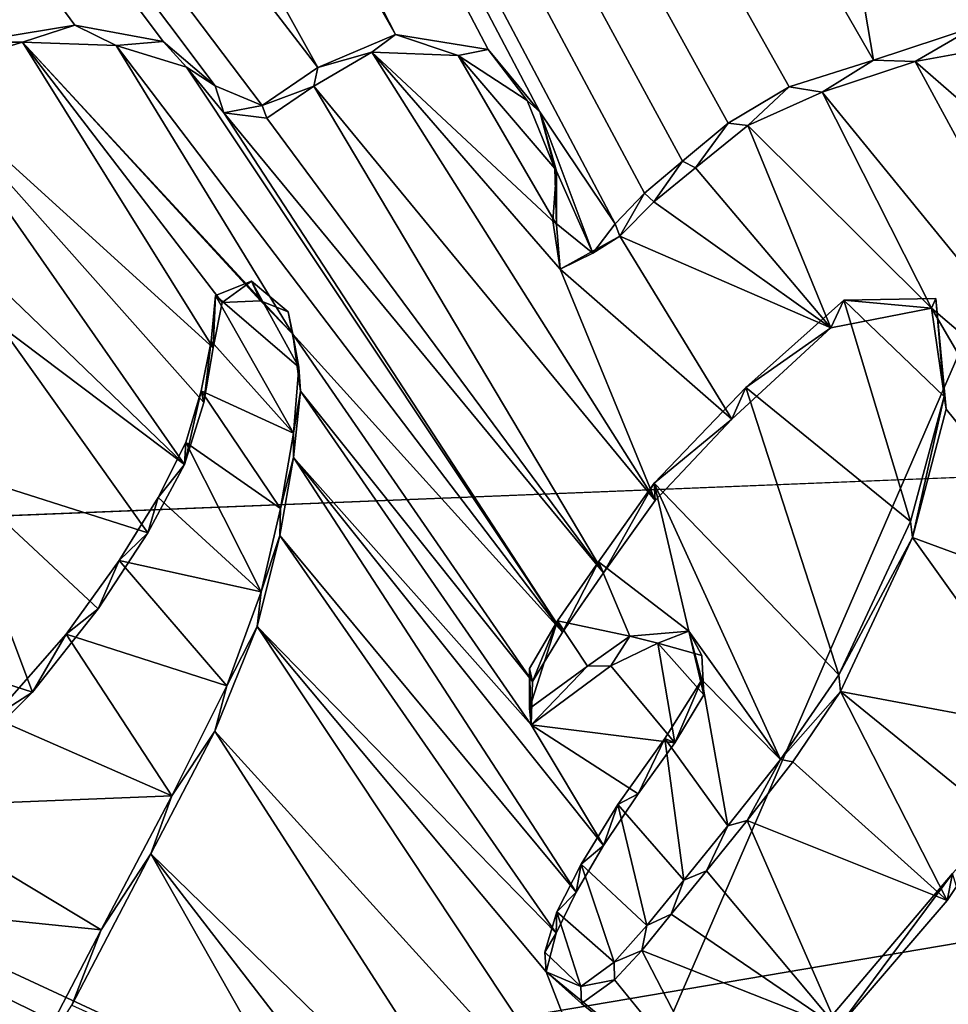
# Model space of a CAD drawing. Units: millimetres. Extents: x -110 to 176, y 0 to 276.
# Drawn here: x -2 to 0, y 90 to 92 of the extents above; entities that cross this region are included whole.
import ezdxf

# ---------------------------------------------------------------- set-up
doc = ezdxf.new("R2010")
doc.units = ezdxf.units.MM
doc.header["$LTSCALE"] = 65.185185
for name, color, linetype in [('298', 7, 'CONTINUOUS'), ('322', 7, 'CONTINUOUS'), ('343', 7, 'CONTINUOUS'), ('344', 7, 'CONTINUOUS'), ('345', 7, 'CONTINUOUS'), ('346', 7, 'CONTINUOUS'), ('41', 7, 'CONTINUOUS'), ('50', 7, 'CONTINUOUS'), ('57', 7, 'CONTINUOUS'), ('80', 7, 'CONTINUOUS'), ('9', 7, 'CONTINUOUS')]:
    doc.layers.add(name, color=color, linetype=linetype)

msp = doc.modelspace()

# ---------------------------------------------------------------- linework, layer by layer
at = {"layer": '298', "linetype": 'Continuous'}
for points in [[(-8.9842, 106.1909, 75.5371), (-9.1956, 105.8839, 75.6179), (-1.5338, 91.672, 79.9077), (-8.9842, 106.1909, 75.5371)], [(-2.6787, 103.9013, 76.4456), (-8.9842, 106.1909, 75.5371), (-0.5913, 91.6211, 79.951), (-2.6787, 103.9013, 76.4456)], [(-0.5913, 91.6211, 79.951), (-8.9842, 106.1909, 75.5371), (-0.7573, 91.5689, 79.96), (-0.5913, 91.6211, 79.951)], [(-0.7573, 91.5689, 79.96), (-8.9842, 106.1909, 75.5371), (-0.878, 91.4968, 79.9757), (-0.7573, 91.5689, 79.96)], [(-0.878, 91.4968, 79.9757), (-8.9842, 106.1909, 75.5371), (-0.9679, 91.4219, 79.9932), (-0.878, 91.4968, 79.9757)], [(-0.9679, 91.4219, 79.9932), (-8.9842, 106.1909, 75.5371), (-1.0429, 91.3592, 80.0078), (-0.9679, 91.4219, 79.9932)], [(-1.0429, 91.3592, 80.0078), (-8.9842, 106.1909, 75.5371), (-1.1004, 91.2988, 80.0223), (-1.0429, 91.3592, 80.0078)], [(-1.1004, 91.2988, 80.0223), (-8.9842, 106.1909, 75.5371), (-1.2493, 91.5195, 79.958), (-1.1004, 91.2988, 80.0223)], [(-1.2493, 91.5195, 79.958), (-8.9842, 106.1909, 75.5371), (-1.3512, 91.6424, 79.9215), (-1.2493, 91.5195, 79.958)], [(-1.3512, 91.6424, 79.9215), (-8.9842, 106.1909, 75.5371), (-1.5338, 91.672, 79.9077), (-1.3512, 91.6424, 79.9215)], [(-9.1956, 105.8839, 75.6179), (-9.4802, 105.6332, 75.6789), (-1.5338, 91.672, 79.9077), (-9.1956, 105.8839, 75.6179)], [(-9.4802, 105.6332, 75.6789), (-11.4442, 104.2882, 75.9824), (-1.6873, 91.607, 79.9203), (-9.4802, 105.6332, 75.6789)], [(-1.5338, 91.672, 79.9077), (-9.4802, 105.6332, 75.6789), (-1.6873, 91.607, 79.9203), (-1.5338, 91.672, 79.9077)], [(-1.6873, 91.607, 79.9203), (-11.4442, 104.2882, 75.9824), (-1.7969, 91.5322, 79.9371), (-1.6873, 91.607, 79.9203)], [(-1.7969, 91.5322, 79.9371), (-11.4442, 104.2882, 75.9824), (-1.8892, 91.5705, 79.9237), (-1.7969, 91.5322, 79.9371)], [(-1.8892, 91.5705, 79.9237), (-11.4442, 104.2882, 75.9824), (-1.9918, 91.6583, 79.8966), (-1.8892, 91.5705, 79.9237)], [(-1.9918, 91.6583, 79.8966), (-11.4442, 104.2882, 75.9824), (-2.1662, 91.69, 79.8823), (-1.9918, 91.6583, 79.8966)], [(-2.1662, 91.69, 79.8823), (-11.4442, 104.2882, 75.9824), (-2.3704, 91.6571, 79.8845), (-2.1662, 91.69, 79.8823)], [(0.5572, 91.7123, 79.9606), (-2.6787, 103.9013, 76.4456), (0.4985, 91.5044, 80.0151), (0.5572, 91.7123, 79.9606)], [(0.4985, 91.5044, 80.0151), (-2.6787, 103.9013, 76.4456), (0.4028, 91.2415, 80.0833), (0.4985, 91.5044, 80.0151)], [(0.4028, 91.2415, 80.0833), (-2.6787, 103.9013, 76.4456), (0.2884, 90.904, 80.171), (0.4028, 91.2415, 80.0833)], [(0.2884, 90.904, 80.171), (-2.6787, 103.9013, 76.4456), (0.1099, 90.5452, 80.2623), (0.2884, 90.904, 80.171)], [(0.1099, 90.5452, 80.2623), (-2.6787, 103.9013, 76.4456), (0.006, 91.0968, 80.1107), (0.1099, 90.5452, 80.2623)], [(0.006, 91.0968, 80.1107), (-2.6787, 103.9013, 76.4456), (-0.007, 91.3043, 80.0543), (0.006, 91.0968, 80.1107)], [(-0.007, 91.3043, 80.0543), (-2.6787, 103.9013, 76.4456), (-0.1323, 91.6267, 79.9634), (-0.007, 91.3043, 80.0543)], [(-0.1323, 91.6267, 79.9634), (-2.6787, 103.9013, 76.4456), (-0.3902, 91.6874, 79.9392), (-0.1323, 91.6267, 79.9634)], [(-0.3902, 91.6874, 79.9392), (-2.6787, 103.9013, 76.4456), (-0.5913, 91.6211, 79.951), (-0.3902, 91.6874, 79.9392)], [(-1.1445, 91.2405, 80.0367), (-1.1004, 91.2988, 80.0223), (-1.2493, 91.5195, 79.958), (-1.1445, 91.2405, 80.0367)], [(-1.2165, 91.4022, 79.9907), (-1.1445, 91.2405, 80.0367), (-1.2493, 91.5195, 79.958), (-1.2165, 91.4022, 79.9907)], [(-1.2235, 91.3046, 80.0169), (-1.1445, 91.2405, 80.0367), (-1.2165, 91.4022, 79.9907), (-1.2235, 91.3046, 80.0169)], [(-1.818, 91.1855, 80.03), (-1.8888, 91.1575, 80.0353), (-1.7242, 91.0161, 80.0788), (-1.818, 91.1855, 80.03)], [(-1.7456, 91.1252, 80.0487), (-1.818, 91.1855, 80.03), (-1.7242, 91.0161, 80.0788), (-1.7456, 91.1252, 80.0487)], [(-1.8888, 91.1575, 80.0353), (-1.897, 91.0673, 80.0594), (-1.7352, 90.8857, 80.1136), (-1.8888, 91.1575, 80.0353)], [(-1.7242, 91.0161, 80.0788), (-1.8888, 91.1575, 80.0353), (-1.7352, 90.8857, 80.1136), (-1.7242, 91.0161, 80.0788)], [(-0.4686, 91.151, 80.0817), (-0.6501, 91.1481, 80.077), (-0.4519, 90.9578, 80.1343), (-0.4686, 91.151, 80.0817)], [(-0.6501, 91.1481, 80.077), (-0.843, 90.9759, 80.1175), (-0.5182, 90.7118, 80.1986), (-0.6501, 91.1481, 80.077)], [(-0.4519, 90.9578, 80.1343), (-0.6501, 91.1481, 80.077), (-0.5182, 90.7118, 80.1986), (-0.4519, 90.9578, 80.1343)], [(-1.897, 91.0673, 80.0594), (-1.9171, 90.9694, 80.0851), (-1.7352, 90.8857, 80.1136), (-1.897, 91.0673, 80.0594)], [(-0.843, 90.9759, 80.1175), (-1.0235, 90.787, 80.1627), (-0.6595, 90.4091, 80.2757), (-0.843, 90.9759, 80.1175)], [(-0.5182, 90.7118, 80.1986), (-0.843, 90.9759, 80.1175), (-0.6595, 90.4091, 80.2757), (-0.5182, 90.7118, 80.1986)], [(-1.9171, 90.9694, 80.0851), (-1.9476, 90.8674, 80.1116), (-1.7608, 90.7372, 80.1527), (-1.9171, 90.9694, 80.0851)], [(-1.7352, 90.8857, 80.1136), (-1.9171, 90.9694, 80.0851), (-1.7608, 90.7372, 80.1527), (-1.7352, 90.8857, 80.1136)], [(-1.9476, 90.8674, 80.1116), (-2.002, 90.7586, 80.1391), (-1.7984, 90.5727, 80.1958), (-1.9476, 90.8674, 80.1116)], [(-1.7608, 90.7372, 80.1527), (-1.9476, 90.8674, 80.1116), (-1.7984, 90.5727, 80.1958), (-1.7608, 90.7372, 80.1527)], [(-1.0235, 90.787, 80.1627), (-1.1334, 90.6321, 80.201), (-0.9555, 90.4951, 80.2434), (-1.0235, 90.787, 80.1627)], [(-0.6595, 90.4091, 80.2757), (-1.0235, 90.787, 80.1627), (-0.7746, 90.2418, 80.3171), (-0.6595, 90.4091, 80.2757)], [(-0.7746, 90.2418, 80.3171), (-1.0235, 90.787, 80.1627), (-0.9555, 90.4951, 80.2434), (-0.7746, 90.2418, 80.3171)], [(-2.002, 90.7586, 80.1391), (-2.0789, 90.6345, 80.17), (-1.7984, 90.5727, 80.1958), (-2.002, 90.7586, 80.1391)], [(-2.0789, 90.6345, 80.17), (-2.1831, 90.4892, 80.2057), (-1.8661, 90.3872, 80.2435), (-2.0789, 90.6345, 80.17)], [(-1.7984, 90.5727, 80.1958), (-2.0789, 90.6345, 80.17), (-1.8661, 90.3872, 80.2435), (-1.7984, 90.5727, 80.1958)], [(-1.1334, 90.6321, 80.201), (-1.2147, 90.5156, 80.2298), (-1.0716, 90.4852, 80.2424), (-1.1334, 90.6321, 80.201)], [(-0.9555, 90.4951, 80.2434), (-1.1334, 90.6321, 80.201), (-1.0716, 90.4852, 80.2424), (-0.9555, 90.4951, 80.2434)], [(-1.2147, 90.5156, 80.2298), (-1.2696, 90.4216, 80.2533), (-1.2694, 90.3424, 80.2746), (-1.2147, 90.5156, 80.2298)], [(-1.1553, 90.4264, 80.2556), (-1.2147, 90.5156, 80.2298), (-1.2694, 90.3424, 80.2746), (-1.1553, 90.4264, 80.2556)], [(-1.0716, 90.4852, 80.2424), (-1.2147, 90.5156, 80.2298), (-1.1553, 90.4264, 80.2556), (-1.0716, 90.4852, 80.2424)], [(-2.1831, 90.4892, 80.2057), (-2.3281, 90.3249, 80.2451), (-1.9747, 90.1703, 80.2982), (-2.1831, 90.4892, 80.2057)], [(-1.8661, 90.3872, 80.2435), (-2.1831, 90.4892, 80.2057), (-1.9747, 90.1703, 80.2982), (-1.8661, 90.3872, 80.2435)], [(-0.9299, 90.3993, 80.27), (-0.7746, 90.2418, 80.3171), (-0.9555, 90.4951, 80.2434), (-0.9299, 90.3993, 80.27)], [(-1.0026, 90.2838, 80.2987), (-0.8786, 90.1115, 80.3488), (-0.9299, 90.3993, 80.27), (-1.0026, 90.2838, 80.2987)], [(-0.8786, 90.1115, 80.3488), (-0.7746, 90.2418, 80.3171), (-0.9299, 90.3993, 80.27), (-0.8786, 90.1115, 80.3488)], [(-2.3281, 90.3249, 80.2451), (-2.5172, 90.149, 80.286), (-1.9747, 90.1703, 80.2982), (-2.3281, 90.3249, 80.2451)], [(-1.0951, 90.1533, 80.3309), (-0.9653, 90.0041, 80.3749), (-1.0026, 90.2838, 80.2987), (-1.0951, 90.1533, 80.3309)], [(-0.9653, 90.0041, 80.3749), (-0.8786, 90.1115, 80.3488), (-1.0026, 90.2838, 80.2987), (-0.9653, 90.0041, 80.3749)], [(-1.9747, 90.1703, 80.2982), (-2.5172, 90.149, 80.286), (-2.1143, 89.9064, 80.3644), (-1.9747, 90.1703, 80.2982)], [(-2.5172, 90.149, 80.286), (-2.7274, 89.9684, 80.3274), (-2.1143, 89.9064, 80.3644), (-2.5172, 90.149, 80.286)], [(-1.1678, 90.0359, 80.36), (-1.038, 89.9145, 80.3967), (-1.0951, 90.1533, 80.3309), (-1.1678, 90.0359, 80.36)], [(-1.038, 89.9145, 80.3967), (-0.9653, 90.0041, 80.3749), (-1.0951, 90.1533, 80.3309), (-1.038, 89.9145, 80.3967)], [(-1.2154, 89.9418, 80.3838), (-1.1024, 89.8425, 80.4139), (-1.1678, 90.0359, 80.36), (-1.2154, 89.9418, 80.3838)], [(-1.1024, 89.8425, 80.4139), (-1.038, 89.9145, 80.3967), (-1.1678, 90.0359, 80.36), (-1.1024, 89.8425, 80.4139)], [(-0.6707, 89.7401, 80.4548), (-0.0145, 88.6496, 80.7656), (-0.4352, 90.0175, 80.3876), (-0.6707, 89.7401, 80.4548)], [(-2.1143, 89.9064, 80.3644), (-2.7274, 89.9684, 80.3274), (-2.2807, 89.5867, 80.4445), (-2.1143, 89.9064, 80.3644)], [(-1.2392, 89.862, 80.4044), (-1.1684, 89.7945, 80.4247), (-1.2154, 89.9418, 80.3838), (-1.2392, 89.862, 80.4044)], [(-1.1684, 89.7945, 80.4247), (-1.1024, 89.8425, 80.4139), (-1.2154, 89.9418, 80.3838), (-1.1684, 89.7945, 80.4247)]]:
    msp.add_3dface(points, dxfattribs=at)
at = {"layer": '322', "color": 7, "linetype": 'Continuous'}
for points in [[(-2.4859, 91.592, 79.7819), (-1.8933, 91.0537, 79.9402), (-2.2691, 91.6567, 79.7703), (-2.4859, 91.592, 79.7819)], [(-1.8933, 91.0537, 79.9402), (-1.8756, 91.1435, 79.9168), (-2.2691, 91.6567, 79.7703), (-1.8933, 91.0537, 79.9402)], [(-1.7999, 91.1469, 79.9178), (-1.7365, 91.0811, 79.9369), (-2.2691, 91.6567, 79.7703), (-1.7999, 91.1469, 79.9178)], [(-2.2691, 91.6567, 79.7703), (-1.7365, 91.0811, 79.9369), (-2.0849, 91.6499, 79.7768), (-2.2691, 91.6567, 79.7703)], [(-1.8756, 91.1435, 79.9168), (-1.7999, 91.1469, 79.9178), (-2.2691, 91.6567, 79.7703), (-1.8756, 91.1435, 79.9168)], [(-0.2779, 91.6606, 79.8202), (-0.509, 91.6186, 79.8255), (0.0074, 91.1691, 79.9582), (-0.2779, 91.6606, 79.8202)], [(-2.0849, 91.6499, 79.7768), (-1.7365, 91.0811, 79.9369), (-1.2046, 90.4934, 80.1068), (-2.0849, 91.6499, 79.7768)], [(-1.9461, 91.6072, 79.7917), (-2.0849, 91.6499, 79.7768), (-1.2046, 90.4934, 80.1068), (-1.9461, 91.6072, 79.7917)], [(-1.5803, 91.6369, 79.7932), (-1.6948, 91.5698, 79.8081), (-1.0218, 90.7531, 80.0424), (-1.5803, 91.6369, 79.7932)], [(-1.2092, 91.2089, 79.9165), (-1.5803, 91.6369, 79.7932), (-1.0218, 90.7531, 80.0424), (-1.2092, 91.2089, 79.9165)], [(-1.41, 91.6306, 79.7992), (-1.5803, 91.6369, 79.7932), (-1.2161, 91.2969, 79.8929), (-1.41, 91.6306, 79.7992)], [(-1.2161, 91.2969, 79.8929), (-1.5803, 91.6369, 79.7932), (-1.2092, 91.2089, 79.9165), (-1.2161, 91.2969, 79.8929)], [(-1.2197, 91.4077, 79.8633), (-1.41, 91.6306, 79.7992), (-1.2161, 91.2969, 79.8929), (-1.2197, 91.4077, 79.8633)], [(-1.274, 91.5419, 79.8263), (-1.41, 91.6306, 79.7992), (-1.2197, 91.4077, 79.8633), (-1.274, 91.5419, 79.8263)], [(-0.509, 91.6186, 79.8255), (-0.6922, 91.5582, 79.8369), (-0.0458, 90.7655, 80.0641), (-0.509, 91.6186, 79.8255)], [(0.0074, 91.1691, 79.9582), (-0.509, 91.6186, 79.8255), (-0.0458, 90.7655, 80.0641), (0.0074, 91.1691, 79.9582)], [(-1.8726, 91.5177, 79.8174), (-1.9461, 91.6072, 79.7917), (-1.2046, 90.4934, 80.1068), (-1.8726, 91.5177, 79.8174)], [(-2.6789, 91.5253, 79.7947), (-1.9501, 90.8239, 79.9998), (-2.4859, 91.592, 79.7819), (-2.6789, 91.5253, 79.7947)], [(-1.9118, 90.9461, 79.9683), (-1.8933, 91.0537, 79.9402), (-2.4859, 91.592, 79.7819), (-1.9118, 90.9461, 79.9683)], [(-1.9501, 90.8239, 79.9998), (-1.9118, 90.9461, 79.9683), (-2.4859, 91.592, 79.7819), (-1.9501, 90.8239, 79.9998)], [(-1.6948, 91.5698, 79.8081), (-1.7878, 91.5069, 79.8224), (-1.1234, 90.6105, 80.0777), (-1.6948, 91.5698, 79.8081)], [(-1.0218, 90.7531, 80.0424), (-1.6948, 91.5698, 79.8081), (-1.1234, 90.6105, 80.0777), (-1.0218, 90.7531, 80.0424)], [(-0.6922, 91.5582, 79.8369), (-0.8388, 91.4926, 79.8506), (-0.4767, 91.1325, 79.9555), (-0.6922, 91.5582, 79.8369)], [(-0.0458, 90.7655, 80.0641), (-0.6922, 91.5582, 79.8369), (-0.4767, 91.1325, 79.9555), (-0.0458, 90.7655, 80.0641)], [(-1.9501, 90.8239, 79.9998), (-2.6789, 91.5253, 79.7947), (-2.3134, 91.0982, 79.9176), (-1.9501, 90.8239, 79.9998)], [(-1.1234, 90.6105, 80.0777), (-1.8726, 91.5177, 79.8174), (-1.2046, 90.4934, 80.1068), (-1.1234, 90.6105, 80.0777)], [(-1.7878, 91.5069, 79.8224), (-1.8726, 91.5177, 79.8174), (-1.1234, 90.6105, 80.0777), (-1.7878, 91.5069, 79.8224)], [(-0.8388, 91.4926, 79.8506), (-0.9423, 91.4087, 79.8702), (-0.6757, 91.0937, 79.9608), (-0.8388, 91.4926, 79.8506)], [(-0.4767, 91.1325, 79.9555), (-0.8388, 91.4926, 79.8506), (-0.6757, 91.0937, 79.9608), (-0.4767, 91.1325, 79.9555)], [(-0.9423, 91.4087, 79.8702), (-1.0242, 91.3417, 79.8859), (-0.6757, 91.0937, 79.9608), (-0.9423, 91.4087, 79.8702)], [(-1.0242, 91.3417, 79.8859), (-1.0916, 91.2742, 79.9021), (-0.6757, 91.0937, 79.9608), (-1.0242, 91.3417, 79.8859)], [(-1.0916, 91.2742, 79.9021), (-1.2092, 91.2089, 79.9165), (-0.8703, 90.9134, 80.0037), (-1.0916, 91.2742, 79.9021)], [(-0.6757, 91.0937, 79.9608), (-1.0916, 91.2742, 79.9021), (-0.8703, 90.9134, 80.0037), (-0.6757, 91.0937, 79.9608)], [(-0.8703, 90.9134, 80.0037), (-1.2092, 91.2089, 79.9165), (-1.0218, 90.7531, 80.0424), (-0.8703, 90.9134, 80.0037)], [(-0.4478, 90.9328, 80.0094), (-0.1295, 90.5379, 80.1225), (-0.4767, 91.1325, 79.9555), (-0.4478, 90.9328, 80.0094)], [(-0.1295, 90.5379, 80.1225), (-0.0458, 90.7655, 80.0641), (-0.4767, 91.1325, 79.9555), (-0.1295, 90.5379, 80.1225)], [(-2.4153, 90.814, 79.9905), (-2.022, 90.6892, 80.0338), (-2.3134, 91.0982, 79.9176), (-2.4153, 90.814, 79.9905)], [(-2.022, 90.6892, 80.0338), (-1.9501, 90.8239, 79.9998), (-2.3134, 91.0982, 79.9176), (-2.022, 90.6892, 80.0338)], [(-1.2046, 90.4934, 80.1068), (-1.7365, 91.0811, 79.9369), (-1.2639, 90.3959, 80.1312), (-1.2046, 90.4934, 80.1068)], [(-1.7365, 91.0811, 79.9369), (-1.7211, 90.9684, 79.9673), (-1.2639, 90.3959, 80.1312), (-1.7365, 91.0811, 79.9369)], [(-1.7211, 90.9684, 79.9673), (-1.735, 90.8374, 80.0017), (-1.2663, 90.3103, 80.1539), (-1.7211, 90.9684, 79.9673)], [(-1.2639, 90.3959, 80.1312), (-1.7211, 90.9684, 79.9673), (-1.2663, 90.3103, 80.1539), (-1.2639, 90.3959, 80.1312)], [(-0.5146, 90.6799, 80.0749), (-0.1295, 90.5379, 80.1225), (-0.4478, 90.9328, 80.0094), (-0.5146, 90.6799, 80.0749)], [(-1.735, 90.8374, 80.0017), (-1.7621, 90.6839, 80.0419), (-1.1773, 89.9803, 80.2439), (-1.735, 90.8374, 80.0017)], [(-1.1236, 90.0724, 80.2208), (-1.735, 90.8374, 80.0017), (-1.1773, 89.9803, 80.2439), (-1.1236, 90.0724, 80.2208)], [(-1.2663, 90.3103, 80.1539), (-1.735, 90.8374, 80.0017), (-1.1236, 90.0724, 80.2208), (-1.2663, 90.3103, 80.1539)], [(-2.6462, 90.502, 80.0675), (-2.2498, 90.375, 80.1115), (-2.4153, 90.814, 79.9905), (-2.6462, 90.502, 80.0675)], [(-2.2498, 90.375, 80.1115), (-2.12, 90.5395, 80.0711), (-2.4153, 90.814, 79.9905), (-2.2498, 90.375, 80.1115)], [(-2.12, 90.5395, 80.0711), (-2.022, 90.6892, 80.0338), (-2.4153, 90.814, 79.9905), (-2.12, 90.5395, 80.0711)], [(-1.7621, 90.6839, 80.0419), (-1.8065, 90.5041, 80.0885), (-1.2168, 89.8993, 80.2644), (-1.7621, 90.6839, 80.0419)], [(-1.1773, 89.9803, 80.2439), (-1.7621, 90.6839, 80.0419), (-1.2168, 89.8993, 80.2644), (-1.1773, 89.9803, 80.2439)], [(-0.6564, 90.3762, 80.152), (-0.2418, 90.2985, 80.1833), (-0.5146, 90.6799, 80.0749), (-0.6564, 90.3762, 80.152)], [(-0.2418, 90.2985, 80.1833), (-0.1295, 90.5379, 80.1225), (-0.5146, 90.6799, 80.0749), (-0.2418, 90.2985, 80.1833)], [(-2.4243, 90.1993, 80.1537), (-2.2498, 90.375, 80.1115), (-2.6462, 90.502, 80.0675), (-2.4243, 90.1993, 80.1537)], [(-1.89, 90.298, 80.1412), (-1.0709, 89.3961, 80.4019), (-1.8065, 90.5041, 80.0885), (-1.89, 90.298, 80.1412)], [(-1.2168, 89.8993, 80.2644), (-1.8065, 90.5041, 80.0885), (-1.2365, 89.8236, 80.284), (-1.2168, 89.8993, 80.2644)], [(-1.8065, 90.5041, 80.0885), (-1.0709, 89.3961, 80.4019), (-1.2365, 89.8236, 80.284), (-1.8065, 90.5041, 80.0885)], [(-1.0168, 90.4715, 80.1174), (-1.1095, 90.4268, 80.1269), (-0.9827, 90.2747, 80.1706), (-1.0168, 90.4715, 80.1174)], [(-0.9258, 90.3696, 80.1468), (-1.0168, 90.4715, 80.1174), (-0.9827, 90.2747, 80.1706), (-0.9258, 90.3696, 80.1468)], [(-0.9297, 90.4469, 80.1262), (-1.0168, 90.4715, 80.1174), (-0.9258, 90.3696, 80.1468), (-0.9297, 90.4469, 80.1262)], [(-1.1095, 90.4268, 80.1269), (-1.2663, 90.3103, 80.1539), (-0.9827, 90.2747, 80.1706), (-1.1095, 90.4268, 80.1269)], [(-0.4463, 89.9643, 80.2668), (-0.6564, 90.3762, 80.152), (-0.7501, 90.2373, 80.1865), (-0.4463, 89.9643, 80.2668)], [(-0.4463, 89.9643, 80.2668), (-0.3419, 90.1206, 80.228), (-0.6564, 90.3762, 80.152), (-0.4463, 89.9643, 80.2668)], [(-0.3419, 90.1206, 80.228), (-0.2418, 90.2985, 80.1833), (-0.6564, 90.3762, 80.152), (-0.3419, 90.1206, 80.228)], [(-2.0165, 90.056, 80.2022), (-1.2591, 89.3187, 80.4176), (-1.89, 90.298, 80.1412), (-2.0165, 90.056, 80.2022)], [(-1.2591, 89.3187, 80.4176), (-1.0709, 89.3961, 80.4019), (-1.89, 90.298, 80.1412), (-1.2591, 89.3187, 80.4176)], [(-0.9827, 90.2747, 80.1706), (-1.2663, 90.3103, 80.1539), (-1.055, 90.1743, 80.1954), (-0.9827, 90.2747, 80.1706)], [(-1.055, 90.1743, 80.1954), (-1.2663, 90.3103, 80.1539), (-1.1236, 90.0724, 80.2208), (-1.055, 90.1743, 80.1954)], [(-0.8403, 90.1221, 80.2148), (-0.4463, 89.9643, 80.2668), (-0.7501, 90.2373, 80.1865), (-0.8403, 90.1221, 80.2148)], [(-0.9209, 90.0225, 80.2392), (-0.6613, 89.7126, 80.3282), (-0.8403, 90.1221, 80.2148), (-0.9209, 90.0225, 80.2392)], [(-0.6613, 89.7126, 80.3282), (-0.4463, 89.9643, 80.2668), (-0.8403, 90.1221, 80.2148), (-0.6613, 89.7126, 80.3282)], [(-2.1721, 89.7574, 80.2776), (-1.7349, 89.5597, 80.3414), (-2.0165, 90.056, 80.2022), (-2.1721, 89.7574, 80.2776)], [(-1.7349, 89.5597, 80.3414), (-1.4267, 89.2914, 80.4206), (-2.0165, 90.056, 80.2022), (-1.7349, 89.5597, 80.3414)], [(-1.4267, 89.2914, 80.4206), (-1.2591, 89.3187, 80.4176), (-2.0165, 90.056, 80.2022), (-1.4267, 89.2914, 80.4206)], [(-0.9901, 89.9369, 80.2602), (-0.6613, 89.7126, 80.3282), (-0.9209, 90.0225, 80.2392), (-0.9901, 89.9369, 80.2602)], [(-1.0479, 89.8657, 80.2776), (-0.6613, 89.7126, 80.3282), (-0.9901, 89.9369, 80.2602), (-1.0479, 89.8657, 80.2776)], [(-1.1017, 89.8077, 80.2917), (-0.871, 89.5234, 80.3732), (-1.0479, 89.8657, 80.2776), (-1.1017, 89.8077, 80.2917)], [(-0.871, 89.5234, 80.3732), (-0.6613, 89.7126, 80.3282), (-1.0479, 89.8657, 80.2776), (-0.871, 89.5234, 80.3732)], [(-1.0709, 89.3961, 80.4019), (-0.871, 89.5234, 80.3732), (-1.2365, 89.8236, 80.284), (-1.0709, 89.3961, 80.4019)], [(-1.2365, 89.8236, 80.284), (-0.871, 89.5234, 80.3732), (-1.1669, 89.7612, 80.3024), (-1.2365, 89.8236, 80.284)], [(-1.1669, 89.7612, 80.3024), (-0.871, 89.5234, 80.3732), (-1.1017, 89.8077, 80.2917), (-1.1669, 89.7612, 80.3024)]]:
    msp.add_3dface(points, dxfattribs=at)
at = {"layer": '343', "color": 7, "linetype": 'Continuous'}
for points in [[(-2.1662, 91.69, 79.8823), (-2.3704, 91.6571, 79.8845), (-2.2691, 91.6567, 79.7703), (-2.1662, 91.69, 79.8823)], [(-2.1662, 91.69, 79.8823), (-2.2691, 91.6567, 79.7703), (-2.0849, 91.6499, 79.7768), (-2.1662, 91.69, 79.8823)], [(-1.9918, 91.6583, 79.8966), (-2.1662, 91.69, 79.8823), (-2.0849, 91.6499, 79.7768), (-1.9918, 91.6583, 79.8966)], [(-0.3902, 91.6874, 79.9392), (-0.5913, 91.6211, 79.951), (-0.509, 91.6186, 79.8255), (-0.3902, 91.6874, 79.9392)], [(-0.3902, 91.6874, 79.9392), (-0.509, 91.6186, 79.8255), (-0.2779, 91.6606, 79.8202), (-0.3902, 91.6874, 79.9392)], [(-2.3704, 91.6571, 79.8845), (-2.4859, 91.592, 79.7819), (-2.2691, 91.6567, 79.7703), (-2.3704, 91.6571, 79.8845)], [(-1.9918, 91.6583, 79.8966), (-2.0849, 91.6499, 79.7768), (-1.9461, 91.6072, 79.7917), (-1.9918, 91.6583, 79.8966)], [(-1.8892, 91.5705, 79.9237), (-1.9918, 91.6583, 79.8966), (-1.9461, 91.6072, 79.7917), (-1.8892, 91.5705, 79.9237)], [(-1.5338, 91.672, 79.9077), (-1.6873, 91.607, 79.9203), (-1.5803, 91.6369, 79.7932), (-1.5338, 91.672, 79.9077)], [(-1.5338, 91.672, 79.9077), (-1.5803, 91.6369, 79.7932), (-1.41, 91.6306, 79.7992), (-1.5338, 91.672, 79.9077)], [(-1.3512, 91.6424, 79.9215), (-1.5338, 91.672, 79.9077), (-1.41, 91.6306, 79.7992), (-1.3512, 91.6424, 79.9215)], [(-1.6873, 91.607, 79.9203), (-1.6948, 91.5698, 79.8081), (-1.5803, 91.6369, 79.7932), (-1.6873, 91.607, 79.9203)], [(-1.3512, 91.6424, 79.9215), (-1.41, 91.6306, 79.7992), (-1.274, 91.5419, 79.8263), (-1.3512, 91.6424, 79.9215)], [(-1.2493, 91.5195, 79.958), (-1.3512, 91.6424, 79.9215), (-1.274, 91.5419, 79.8263), (-1.2493, 91.5195, 79.958)], [(-0.5913, 91.6211, 79.951), (-0.7573, 91.5689, 79.96), (-0.6922, 91.5582, 79.8369), (-0.5913, 91.6211, 79.951)], [(-0.5913, 91.6211, 79.951), (-0.6922, 91.5582, 79.8369), (-0.509, 91.6186, 79.8255), (-0.5913, 91.6211, 79.951)], [(-1.8892, 91.5705, 79.9237), (-1.9461, 91.6072, 79.7917), (-1.8726, 91.5177, 79.8174), (-1.8892, 91.5705, 79.9237)], [(-1.6873, 91.607, 79.9203), (-1.7969, 91.5322, 79.9371), (-1.6948, 91.5698, 79.8081), (-1.6873, 91.607, 79.9203)], [(-1.7969, 91.5322, 79.9371), (-1.8892, 91.5705, 79.9237), (-1.8726, 91.5177, 79.8174), (-1.7969, 91.5322, 79.9371)], [(-1.7969, 91.5322, 79.9371), (-1.7878, 91.5069, 79.8224), (-1.6948, 91.5698, 79.8081), (-1.7969, 91.5322, 79.9371)], [(-0.7573, 91.5689, 79.96), (-0.878, 91.4968, 79.9757), (-0.8388, 91.4926, 79.8506), (-0.7573, 91.5689, 79.96)], [(-0.7573, 91.5689, 79.96), (-0.8388, 91.4926, 79.8506), (-0.6922, 91.5582, 79.8369), (-0.7573, 91.5689, 79.96)], [(-1.2493, 91.5195, 79.958), (-1.274, 91.5419, 79.8263), (-1.2197, 91.4077, 79.8633), (-1.2493, 91.5195, 79.958)], [(-1.7969, 91.5322, 79.9371), (-1.8726, 91.5177, 79.8174), (-1.7878, 91.5069, 79.8224), (-1.7969, 91.5322, 79.9371)], [(-1.2165, 91.4022, 79.9907), (-1.2493, 91.5195, 79.958), (-1.2197, 91.4077, 79.8633), (-1.2165, 91.4022, 79.9907)], [(-0.878, 91.4968, 79.9757), (-0.9679, 91.4219, 79.9932), (-0.9423, 91.4087, 79.8702), (-0.878, 91.4968, 79.9757)], [(-0.878, 91.4968, 79.9757), (-0.9423, 91.4087, 79.8702), (-0.8388, 91.4926, 79.8506), (-0.878, 91.4968, 79.9757)], [(-0.9679, 91.4219, 79.9932), (-1.0429, 91.3592, 80.0078), (-1.0242, 91.3417, 79.8859), (-0.9679, 91.4219, 79.9932)], [(-0.9679, 91.4219, 79.9932), (-1.0242, 91.3417, 79.8859), (-0.9423, 91.4087, 79.8702), (-0.9679, 91.4219, 79.9932)], [(-1.2235, 91.3046, 80.0169), (-1.2165, 91.4022, 79.9907), (-1.2161, 91.2969, 79.8929), (-1.2235, 91.3046, 80.0169)], [(-1.2165, 91.4022, 79.9907), (-1.2197, 91.4077, 79.8633), (-1.2161, 91.2969, 79.8929), (-1.2165, 91.4022, 79.9907)], [(-1.0429, 91.3592, 80.0078), (-1.1004, 91.2988, 80.0223), (-1.0916, 91.2742, 79.9021), (-1.0429, 91.3592, 80.0078)], [(-1.0429, 91.3592, 80.0078), (-1.0916, 91.2742, 79.9021), (-1.0242, 91.3417, 79.8859), (-1.0429, 91.3592, 80.0078)], [(-1.1445, 91.2405, 80.0367), (-1.2235, 91.3046, 80.0169), (-1.2092, 91.2089, 79.9165), (-1.1445, 91.2405, 80.0367)], [(-1.2235, 91.3046, 80.0169), (-1.2161, 91.2969, 79.8929), (-1.2092, 91.2089, 79.9165), (-1.2235, 91.3046, 80.0169)], [(-1.1004, 91.2988, 80.0223), (-1.1445, 91.2405, 80.0367), (-1.0916, 91.2742, 79.9021), (-1.1004, 91.2988, 80.0223)], [(-1.1445, 91.2405, 80.0367), (-1.2092, 91.2089, 79.9165), (-1.0916, 91.2742, 79.9021), (-1.1445, 91.2405, 80.0367)]]:
    msp.add_3dface(points, dxfattribs=at)
at = {"layer": '344', "color": 7, "linetype": 'Continuous'}
for points in [[(-1.8888, 91.1575, 80.0353), (-1.818, 91.1855, 80.03), (-1.8756, 91.1435, 79.9168), (-1.8888, 91.1575, 80.0353)], [(-1.818, 91.1855, 80.03), (-1.7999, 91.1469, 79.9178), (-1.8756, 91.1435, 79.9168), (-1.818, 91.1855, 80.03)], [(-1.818, 91.1855, 80.03), (-1.7456, 91.1252, 80.0487), (-1.7999, 91.1469, 79.9178), (-1.818, 91.1855, 80.03)], [(-1.897, 91.0673, 80.0594), (-1.8888, 91.1575, 80.0353), (-1.8933, 91.0537, 79.9402), (-1.897, 91.0673, 80.0594)], [(-1.8888, 91.1575, 80.0353), (-1.8756, 91.1435, 79.9168), (-1.8933, 91.0537, 79.9402), (-1.8888, 91.1575, 80.0353)], [(-1.7456, 91.1252, 80.0487), (-1.7365, 91.0811, 79.9369), (-1.7999, 91.1469, 79.9178), (-1.7456, 91.1252, 80.0487)], [(-1.7456, 91.1252, 80.0487), (-1.7242, 91.0161, 80.0788), (-1.7365, 91.0811, 79.9369), (-1.7456, 91.1252, 80.0487)], [(-1.7242, 91.0161, 80.0788), (-1.7211, 90.9684, 79.9673), (-1.7365, 91.0811, 79.9369), (-1.7242, 91.0161, 80.0788)], [(-1.9171, 90.9694, 80.0851), (-1.897, 91.0673, 80.0594), (-1.9118, 90.9461, 79.9683), (-1.9171, 90.9694, 80.0851)], [(-1.897, 91.0673, 80.0594), (-1.8933, 91.0537, 79.9402), (-1.9118, 90.9461, 79.9683), (-1.897, 91.0673, 80.0594)], [(-1.7242, 91.0161, 80.0788), (-1.7352, 90.8857, 80.1136), (-1.7211, 90.9684, 79.9673), (-1.7242, 91.0161, 80.0788)], [(-1.9476, 90.8674, 80.1116), (-1.9171, 90.9694, 80.0851), (-1.9501, 90.8239, 79.9998), (-1.9476, 90.8674, 80.1116)], [(-1.9171, 90.9694, 80.0851), (-1.9118, 90.9461, 79.9683), (-1.9501, 90.8239, 79.9998), (-1.9171, 90.9694, 80.0851)], [(-1.7352, 90.8857, 80.1136), (-1.735, 90.8374, 80.0017), (-1.7211, 90.9684, 79.9673), (-1.7352, 90.8857, 80.1136)], [(-1.7352, 90.8857, 80.1136), (-1.7608, 90.7372, 80.1527), (-1.735, 90.8374, 80.0017), (-1.7352, 90.8857, 80.1136)], [(-2.002, 90.7586, 80.1391), (-1.9476, 90.8674, 80.1116), (-1.9501, 90.8239, 79.9998), (-2.002, 90.7586, 80.1391)], [(-2.002, 90.7586, 80.1391), (-1.9501, 90.8239, 79.9998), (-2.022, 90.6892, 80.0338), (-2.002, 90.7586, 80.1391)], [(-1.7608, 90.7372, 80.1527), (-1.7621, 90.6839, 80.0419), (-1.735, 90.8374, 80.0017), (-1.7608, 90.7372, 80.1527)], [(-2.0789, 90.6345, 80.17), (-2.002, 90.7586, 80.1391), (-2.022, 90.6892, 80.0338), (-2.0789, 90.6345, 80.17)], [(-1.7608, 90.7372, 80.1527), (-1.7984, 90.5727, 80.1958), (-1.7621, 90.6839, 80.0419), (-1.7608, 90.7372, 80.1527)], [(-2.0789, 90.6345, 80.17), (-2.022, 90.6892, 80.0338), (-2.12, 90.5395, 80.0711), (-2.0789, 90.6345, 80.17)], [(-1.7984, 90.5727, 80.1958), (-1.8065, 90.5041, 80.0885), (-1.7621, 90.6839, 80.0419), (-1.7984, 90.5727, 80.1958)], [(-2.1831, 90.4892, 80.2057), (-2.0789, 90.6345, 80.17), (-2.12, 90.5395, 80.0711), (-2.1831, 90.4892, 80.2057)], [(-1.7984, 90.5727, 80.1958), (-1.8661, 90.3872, 80.2435), (-1.8065, 90.5041, 80.0885), (-1.7984, 90.5727, 80.1958)], [(-2.1831, 90.4892, 80.2057), (-2.12, 90.5395, 80.0711), (-2.2498, 90.375, 80.1115), (-2.1831, 90.4892, 80.2057)], [(-2.3281, 90.3249, 80.2451), (-2.1831, 90.4892, 80.2057), (-2.2498, 90.375, 80.1115), (-2.3281, 90.3249, 80.2451)], [(-1.8661, 90.3872, 80.2435), (-1.89, 90.298, 80.1412), (-1.8065, 90.5041, 80.0885), (-1.8661, 90.3872, 80.2435)], [(-2.3281, 90.3249, 80.2451), (-2.2498, 90.375, 80.1115), (-2.4243, 90.1993, 80.1537), (-2.3281, 90.3249, 80.2451)], [(-1.8661, 90.3872, 80.2435), (-1.9747, 90.1703, 80.2982), (-1.89, 90.298, 80.1412), (-1.8661, 90.3872, 80.2435)], [(-1.9747, 90.1703, 80.2982), (-2.0165, 90.056, 80.2022), (-1.89, 90.298, 80.1412), (-1.9747, 90.1703, 80.2982)], [(-1.9747, 90.1703, 80.2982), (-2.1143, 89.9064, 80.3644), (-2.0165, 90.056, 80.2022), (-1.9747, 90.1703, 80.2982)], [(-0.4352, 90.0175, 80.3876), (-0.3419, 90.1206, 80.228), (-0.4463, 89.9643, 80.2668), (-0.4352, 90.0175, 80.3876)], [(-2.1143, 89.9064, 80.3644), (-2.1721, 89.7574, 80.2776), (-2.0165, 90.056, 80.2022), (-2.1143, 89.9064, 80.3644)], [(-0.6707, 89.7401, 80.4548), (-0.4352, 90.0175, 80.3876), (-0.6613, 89.7126, 80.3282), (-0.6707, 89.7401, 80.4548)], [(-0.4352, 90.0175, 80.3876), (-0.4463, 89.9643, 80.2668), (-0.6613, 89.7126, 80.3282), (-0.4352, 90.0175, 80.3876)], [(-2.1143, 89.9064, 80.3644), (-2.2807, 89.5867, 80.4445), (-2.1721, 89.7574, 80.2776), (-2.1143, 89.9064, 80.3644)]]:
    msp.add_3dface(points, dxfattribs=at)
at = {"layer": '345', "color": 7, "linetype": 'Continuous'}
for points in [[(-0.9555, 90.4951, 80.2434), (-1.0716, 90.4852, 80.2424), (-1.0168, 90.4715, 80.1174), (-0.9555, 90.4951, 80.2434)], [(-0.9555, 90.4951, 80.2434), (-1.0168, 90.4715, 80.1174), (-0.9297, 90.4469, 80.1262), (-0.9555, 90.4951, 80.2434)], [(-0.9299, 90.3993, 80.27), (-0.9555, 90.4951, 80.2434), (-0.9258, 90.3696, 80.1468), (-0.9299, 90.3993, 80.27)], [(-0.9555, 90.4951, 80.2434), (-0.9297, 90.4469, 80.1262), (-0.9258, 90.3696, 80.1468), (-0.9555, 90.4951, 80.2434)], [(-1.0716, 90.4852, 80.2424), (-1.1553, 90.4264, 80.2556), (-1.1095, 90.4268, 80.1269), (-1.0716, 90.4852, 80.2424)], [(-1.0716, 90.4852, 80.2424), (-1.1095, 90.4268, 80.1269), (-1.0168, 90.4715, 80.1174), (-1.0716, 90.4852, 80.2424)], [(-1.1553, 90.4264, 80.2556), (-1.2694, 90.3424, 80.2746), (-1.2663, 90.3103, 80.1539), (-1.1553, 90.4264, 80.2556)], [(-1.1553, 90.4264, 80.2556), (-1.2663, 90.3103, 80.1539), (-1.1095, 90.4268, 80.1269), (-1.1553, 90.4264, 80.2556)], [(-1.0026, 90.2838, 80.2987), (-0.9299, 90.3993, 80.27), (-0.9827, 90.2747, 80.1706), (-1.0026, 90.2838, 80.2987)], [(-0.9299, 90.3993, 80.27), (-0.9258, 90.3696, 80.1468), (-0.9827, 90.2747, 80.1706), (-0.9299, 90.3993, 80.27)], [(-0.6595, 90.4091, 80.2757), (-0.7746, 90.2418, 80.3171), (-0.6564, 90.3762, 80.152), (-0.6595, 90.4091, 80.2757)], [(-0.6564, 90.3762, 80.152), (-0.7746, 90.2418, 80.3171), (-0.7501, 90.2373, 80.1865), (-0.6564, 90.3762, 80.152)], [(-1.0951, 90.1533, 80.3309), (-1.0026, 90.2838, 80.2987), (-1.055, 90.1743, 80.1954), (-1.0951, 90.1533, 80.3309)], [(-1.0026, 90.2838, 80.2987), (-0.9827, 90.2747, 80.1706), (-1.055, 90.1743, 80.1954), (-1.0026, 90.2838, 80.2987)], [(-0.7746, 90.2418, 80.3171), (-0.8786, 90.1115, 80.3488), (-0.8403, 90.1221, 80.2148), (-0.7746, 90.2418, 80.3171)], [(-0.7746, 90.2418, 80.3171), (-0.8403, 90.1221, 80.2148), (-0.7501, 90.2373, 80.1865), (-0.7746, 90.2418, 80.3171)], [(-1.0951, 90.1533, 80.3309), (-1.055, 90.1743, 80.1954), (-1.1236, 90.0724, 80.2208), (-1.0951, 90.1533, 80.3309)], [(-1.1678, 90.0359, 80.36), (-1.0951, 90.1533, 80.3309), (-1.1236, 90.0724, 80.2208), (-1.1678, 90.0359, 80.36)], [(-0.8786, 90.1115, 80.3488), (-0.9209, 90.0225, 80.2392), (-0.8403, 90.1221, 80.2148), (-0.8786, 90.1115, 80.3488)], [(-0.8786, 90.1115, 80.3488), (-0.9653, 90.0041, 80.3749), (-0.9209, 90.0225, 80.2392), (-0.8786, 90.1115, 80.3488)], [(-1.1678, 90.0359, 80.36), (-1.1236, 90.0724, 80.2208), (-1.1773, 89.9803, 80.2439), (-1.1678, 90.0359, 80.36)], [(-1.2154, 89.9418, 80.3838), (-1.1678, 90.0359, 80.36), (-1.1773, 89.9803, 80.2439), (-1.2154, 89.9418, 80.3838)], [(-0.9653, 90.0041, 80.3749), (-0.9901, 89.9369, 80.2602), (-0.9209, 90.0225, 80.2392), (-0.9653, 90.0041, 80.3749)], [(-0.9653, 90.0041, 80.3749), (-1.038, 89.9145, 80.3967), (-0.9901, 89.9369, 80.2602), (-0.9653, 90.0041, 80.3749)], [(-1.2154, 89.9418, 80.3838), (-1.1773, 89.9803, 80.2439), (-1.2168, 89.8993, 80.2644), (-1.2154, 89.9418, 80.3838)], [(-1.2392, 89.862, 80.4044), (-1.2154, 89.9418, 80.3838), (-1.2168, 89.8993, 80.2644), (-1.2392, 89.862, 80.4044)], [(-1.038, 89.9145, 80.3967), (-1.0479, 89.8657, 80.2776), (-0.9901, 89.9369, 80.2602), (-1.038, 89.9145, 80.3967)], [(-1.038, 89.9145, 80.3967), (-1.1024, 89.8425, 80.4139), (-1.0479, 89.8657, 80.2776), (-1.038, 89.9145, 80.3967)], [(-1.2392, 89.862, 80.4044), (-1.2168, 89.8993, 80.2644), (-1.2365, 89.8236, 80.284), (-1.2392, 89.862, 80.4044)], [(-1.1684, 89.7945, 80.4247), (-1.2392, 89.862, 80.4044), (-1.2365, 89.8236, 80.284), (-1.1684, 89.7945, 80.4247)], [(-1.1024, 89.8425, 80.4139), (-1.1017, 89.8077, 80.2917), (-1.0479, 89.8657, 80.2776), (-1.1024, 89.8425, 80.4139)], [(-1.1024, 89.8425, 80.4139), (-1.1684, 89.7945, 80.4247), (-1.1017, 89.8077, 80.2917), (-1.1024, 89.8425, 80.4139)], [(-1.1684, 89.7945, 80.4247), (-1.2365, 89.8236, 80.284), (-1.1669, 89.7612, 80.3024), (-1.1684, 89.7945, 80.4247)], [(-1.1684, 89.7945, 80.4247), (-1.1669, 89.7612, 80.3024), (-1.1017, 89.8077, 80.2917), (-1.1684, 89.7945, 80.4247)]]:
    msp.add_3dface(points, dxfattribs=at)
at = {"layer": '346', "color": 7, "linetype": 'Continuous'}
for points in [[(-0.6501, 91.1481, 80.077), (-0.4686, 91.151, 80.0817), (-0.4767, 91.1325, 79.9555), (-0.6501, 91.1481, 80.077)], [(-0.4686, 91.151, 80.0817), (-0.4478, 90.9328, 80.0094), (-0.4767, 91.1325, 79.9555), (-0.4686, 91.151, 80.0817)], [(-0.4686, 91.151, 80.0817), (-0.4519, 90.9578, 80.1343), (-0.4478, 90.9328, 80.0094), (-0.4686, 91.151, 80.0817)], [(-0.843, 90.9759, 80.1175), (-0.6501, 91.1481, 80.077), (-0.6757, 91.0937, 79.9608), (-0.843, 90.9759, 80.1175)], [(-0.6501, 91.1481, 80.077), (-0.4767, 91.1325, 79.9555), (-0.6757, 91.0937, 79.9608), (-0.6501, 91.1481, 80.077)], [(-0.843, 90.9759, 80.1175), (-0.6757, 91.0937, 79.9608), (-0.8703, 90.9134, 80.0037), (-0.843, 90.9759, 80.1175)], [(-1.0235, 90.787, 80.1627), (-0.843, 90.9759, 80.1175), (-0.8703, 90.9134, 80.0037), (-1.0235, 90.787, 80.1627)], [(-0.4519, 90.9578, 80.1343), (-0.5182, 90.7118, 80.1986), (-0.5146, 90.6799, 80.0749), (-0.4519, 90.9578, 80.1343)], [(-0.4519, 90.9578, 80.1343), (-0.5146, 90.6799, 80.0749), (-0.4478, 90.9328, 80.0094), (-0.4519, 90.9578, 80.1343)], [(-1.0235, 90.787, 80.1627), (-0.8703, 90.9134, 80.0037), (-1.0218, 90.7531, 80.0424), (-1.0235, 90.787, 80.1627)], [(-1.1334, 90.6321, 80.201), (-1.0235, 90.787, 80.1627), (-1.1234, 90.6105, 80.0777), (-1.1334, 90.6321, 80.201)], [(-1.0235, 90.787, 80.1627), (-1.0218, 90.7531, 80.0424), (-1.1234, 90.6105, 80.0777), (-1.0235, 90.787, 80.1627)], [(-0.5182, 90.7118, 80.1986), (-0.6595, 90.4091, 80.2757), (-0.5146, 90.6799, 80.0749), (-0.5182, 90.7118, 80.1986)], [(-0.6595, 90.4091, 80.2757), (-0.6564, 90.3762, 80.152), (-0.5146, 90.6799, 80.0749), (-0.6595, 90.4091, 80.2757)], [(-1.2147, 90.5156, 80.2298), (-1.1334, 90.6321, 80.201), (-1.2046, 90.4934, 80.1068), (-1.2147, 90.5156, 80.2298)], [(-1.1334, 90.6321, 80.201), (-1.1234, 90.6105, 80.0777), (-1.2046, 90.4934, 80.1068), (-1.1334, 90.6321, 80.201)], [(-1.2696, 90.4216, 80.2533), (-1.2147, 90.5156, 80.2298), (-1.2639, 90.3959, 80.1312), (-1.2696, 90.4216, 80.2533)], [(-1.2147, 90.5156, 80.2298), (-1.2046, 90.4934, 80.1068), (-1.2639, 90.3959, 80.1312), (-1.2147, 90.5156, 80.2298)], [(-1.2694, 90.3424, 80.2746), (-1.2696, 90.4216, 80.2533), (-1.2663, 90.3103, 80.1539), (-1.2694, 90.3424, 80.2746)], [(-1.2696, 90.4216, 80.2533), (-1.2639, 90.3959, 80.1312), (-1.2663, 90.3103, 80.1539), (-1.2696, 90.4216, 80.2533)]]:
    msp.add_3dface(points, dxfattribs=at)
at = {"layer": '41', "linetype": 'Continuous'}
for points in [[(-10.0074, 88.2556, -11.3286), (0, 89.9523, -12.3866), (-13.0297, 81.8183, -28.7672), (-10.0074, 88.2556, -11.3286)], [(-13.0297, 81.8183, -28.7672), (0, 89.9523, -12.3866), (-0.0002, 87.6335, -20.4695), (-13.0297, 81.8183, -28.7672)]]:
    msp.add_3dface(points, dxfattribs=at)
at = {"layer": '50', "linetype": 'Continuous'}
for points in [[(0, 177.3924, -63.3105), (-7.7324, 176.7801, -65.4232), (0, 90.8156, -38.4832), (0, 177.3924, -63.3105)], [(0, 90.8156, -38.4832), (-7.7324, 176.7801, -65.4232), (-4.0764, 90.6515, -39.0469), (0, 90.8156, -38.4832)]]:
    msp.add_3dface(points, dxfattribs=at)
at = {"layer": '57', "linetype": 'Continuous'}
for points in [[(-9.7415, 115.394, -78.7898), (0, 115.2137, -79.7137), (-10.0454, 68.8498, -69.5001), (-9.7415, 115.394, -78.7898)], [(-10.0454, 68.8498, -69.5001), (0, 115.2137, -79.7137), (0, 92.0185, -75.0934), (-10.0454, 68.8498, -69.5001)], [(0, 68.6651, -70.4415), (-10.0454, 68.8498, -69.5001), (0, 92.0185, -75.0934), (0, 68.6651, -70.4415)]]:
    msp.add_3dface(points, dxfattribs=at)
at = {"layer": '80', "linetype": 'Continuous'}
for points in [[(0, 90.8156, -38.4832), (-4.0764, 90.6515, -39.0469), (-0.0009, 88.7589, -37.4786), (0, 90.8156, -38.4832)], [(-0.001, 88.6312, -37.3872), (-4.0764, 90.6515, -39.0469), (-6.4519, 88.1186, -38.8199), (-0.001, 88.6312, -37.3872)], [(-4.0764, 90.6515, -39.0469), (-0.001, 88.6312, -37.3872), (-0.0009, 88.7589, -37.4786), (-4.0764, 90.6515, -39.0469)]]:
    msp.add_3dface(points, dxfattribs=at)
at = {"layer": '9', "linetype": 'Continuous'}
for points in [[(0, 103.3261, 34.0928), (-10.0074, 88.2556, -11.3286), (-13.5, 99.8499, 35.093), (0, 103.3261, 34.0928)], [(0, 103.3261, 34.0928), (0.0001, 96.6392, 10.8531), (-10.0074, 88.2556, -11.3286), (0, 103.3261, 34.0928)], [(0, 89.9523, -12.3866), (-10.0074, 88.2556, -11.3286), (0.0001, 96.6392, 10.8531), (0, 89.9523, -12.3866)]]:
    msp.add_3dface(points, dxfattribs=at)

doc.saveas('drawing.dxf')
